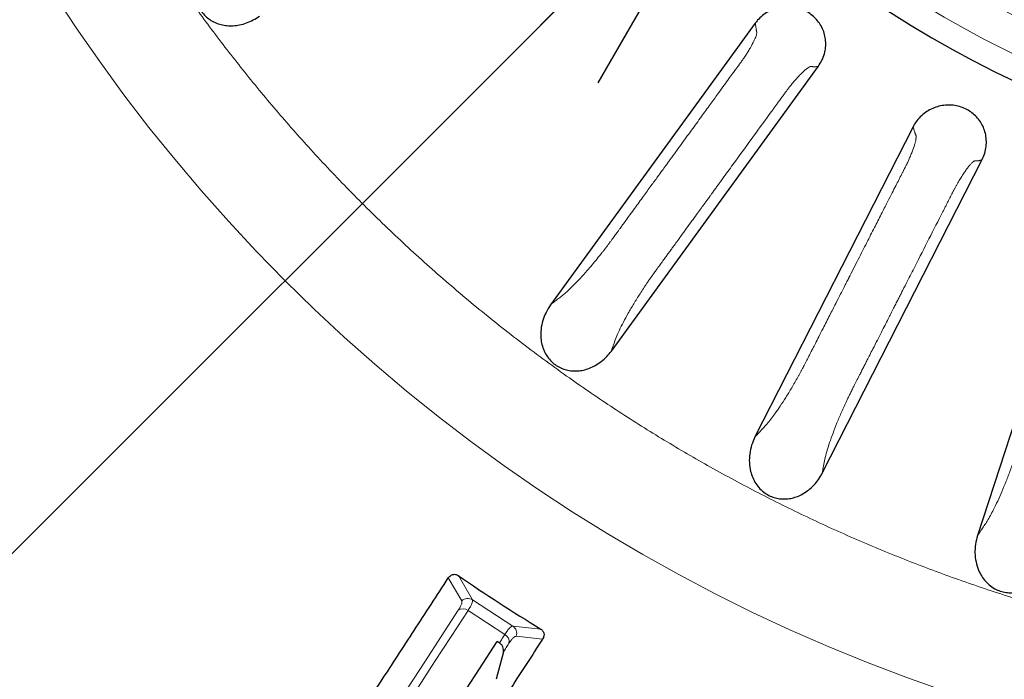
# Model space of a CAD drawing. Units: millimetres. Extents: x 207 to 2007, y 88 to 2868.
# Drawn here: x 1275 to 1356, y 2389 to 2443 of the extents above; entities that cross this region are included whole.
import ezdxf

# ---------------------------------------------------------------- set-up
doc = ezdxf.new("R2010")
doc.units = ezdxf.units.MM
doc.header["$LTSCALE"] = 10
doc.layers.add('WAKU', color=7, linetype='Continuous')
doc.styles.add('SLDTEXTSTYLE0', font='TXT', dxfattribs={"width": 0.7, "bigfont": 'bigfont'})
doc.dimstyles.new('SLDDIMSTYLE2', dxfattribs={"dimtxt": 27.285156, "dimasz": 25, "dimexe": 0, "dimexo": 0.0625, "dimgap": 6.821289, "dimtad": 3, "dimdec": 1, "dimlfac": 0.7, "dimrnd": 1e-09, "dimzin": 12, "dimdsep": 46, "dimtxsty": 'SLDTEXTSTYLE0', "dimblk1": 'OPEN30', "dimblk2": 'OPEN30', "dimsah": 1, "dimcen": 0.09, "dimadec": 0, "dimazin": 3, "dimtfac": 1, "dimtdec": 1, "dimtmove": 0, "dimatfit": 0, "dimldrblk": 'OPEN30', "dimfxl": 1, "dimfrac": 2, "dimtolj": 1, "dimtzin": 12, "dimarcsym": 0})
doc.dimstyles.new('SLDDIMSTYLE6', dxfattribs={"dimtxt": 27.285156, "dimasz": 25, "dimexe": 0, "dimexo": 0.0625, "dimgap": 6.821289, "dimtad": 0, "dimtih": 1, "dimtoh": 1, "dimdec": 1, "dimlfac": 0.7, "dimrnd": 1e-09, "dimzin": 12, "dimdsep": 46, "dimtxsty": 'SLDTEXTSTYLE0', "dimblk1": 'NONE', "dimblk2": 'OPEN30', "dimsah": 1, "dimcen": 0, "dimadec": 0, "dimazin": 3, "dimtfac": 1, "dimtdec": 1, "dimtmove": 0, "dimatfit": 3, "dimldrblk": 'NONE', "dimfxl": 1, "dimfrac": 2, "dimtolj": 1, "dimtzin": 12, "dimarcsym": 0})

# ---------------------------------------------------------------- blocks, each defined once
blk = doc.blocks.new('_Open30')
at = {"color": 0, "linetype": 'ByBlock', "lineweight": -2}
for p, q in [((-1, 0.267949), (0, 0)), ((0, 0), (-1, -0.267949)), ((0, 0), (-1, 0))]:
    blk.add_line(p, q, dxfattribs=at)
blk = doc.blocks.new('_D_4')
at = {"layer": 'WAKU'}
for p, q in [((1091.779, 2575.455), (1091.779, 2625.455)), ((1319.207, 2575.455), (1081.779, 2575.455)), ((1091.779, 2466.598), (1091.779, 2575.455)), ((1023.505, 2560.546), (1023.505, 2567.706)), ((1023.505, 2567.706), (1055.255, 2567.706)), ((1055.255, 2567.706), (1055.255, 2560.546)), ((1023.505, 2490.607), (1023.505, 2483.447)), ((1055.255, 2483.447), (1055.255, 2490.607)), ((1023.505, 2483.447), (1055.255, 2483.447)), ((1319.207, 2466.598), (1081.779, 2466.598)), ((1091.779, 2466.598), (1091.779, 2416.598))]:
    blk.add_line(p, q, dxfattribs=at)
at = {"layer": 'WAKU', "xscale": 25, "yscale": 25}
for p, rotation in [((1091.779, 2575.455, -73.286), 270), ((1091.779, 2466.598, -73.286), 90)]:
    blk.add_blockref('_Open30', p, dxfattribs=dict(at, rotation=rotation))
at = {"layer": 'WAKU', "char_height": 23.8125, "attachment_point": 1, "rotation": 90, "style": 'SLDTEXTSTYLE0'}
for s, insert in [('3.000', (1024.559, 2490.607)), ('76.2', (1061.083, 2498.545))]:
    blk.add_mtext(s, dxfattribs=dict(at, insert=insert))
blk = doc.blocks.new('_D_5')
at = {"layer": 'WAKU'}
for p, q in [((1008.413, 2592.51), (1008.413, 2642.51)), ((1323.579, 2592.51), (998.413, 2592.51)), ((1008.413, 2449.542), (1008.413, 2592.51)), ((940.139, 2560.546), (940.139, 2567.706)), ((940.139, 2567.706), (971.889, 2567.706)), ((971.889, 2567.706), (971.889, 2560.546)), ((940.139, 2490.607), (940.139, 2483.447)), ((971.889, 2483.447), (971.889, 2490.607)), ((940.139, 2483.447), (971.889, 2483.447)), ((1323.579, 2449.542), (998.413, 2449.542)), ((1008.413, 2449.542), (1008.413, 2399.542))]:
    blk.add_line(p, q, dxfattribs=at)
at = {"layer": 'WAKU', "xscale": 25, "yscale": 25}
for p, rotation in [((1008.413, 2592.51, -73.286), 270), ((1008.413, 2449.542, -73.286), 90)]:
    blk.add_blockref('_Open30', p, dxfattribs=dict(at, rotation=rotation))
at = {"layer": 'WAKU', "char_height": 23.8125, "attachment_point": 1, "rotation": 90, "style": 'SLDTEXTSTYLE0'}
for s, insert in [('3.940', (941.193, 2490.607)), ('100.1', (977.717, 2490.607))]:
    blk.add_mtext(s, dxfattribs=dict(at, insert=insert))
blk = doc.blocks.new('_D_6')
at = {"layer": 'WAKU'}
for p, q in [((1348.017, 2472.91), (1335.393, 2460.286)), ((1335.393, 2460.286), (1202.441, 2327.334)), ((1102.307, 2395.607), (1095.146, 2395.607)), ((1095.146, 2395.607), (1095.146, 2363.857)), ((1172.245, 2395.607), (1179.405, 2395.607)), ((1179.405, 2395.607), (1179.405, 2363.857)), ((1095.146, 2363.857), (1102.307, 2363.857)), ((1179.405, 2363.857), (1172.245, 2363.857)), ((1202.441, 2327.334), (1087.986, 2327.334))]:
    blk.add_line(p, q, dxfattribs=at)
at = {"layer": 'WAKU', "xscale": 25, "yscale": 25, "rotation": 45}
blk.add_blockref('_Open30', (1335.393, 2460.286, -73.286), dxfattribs=at)
at = {"layer": 'WAKU', "char_height": 23.8125, "attachment_point": 1, "style": 'SLDTEXTSTYLE0'}
for s, insert in [('0.492', (1102.307, 2394.553)), ('%%c', (1095.163, 2358.03)), ('12.5', (1125.326, 2358.03))]:
    blk.add_mtext(s, dxfattribs=dict(at, insert=insert))
blk = doc.blocks.new('_None')

msp = doc.modelspace()

# ---------------------------------------------------------------- linework, layer by layer
at = {"color": 7, "linetype": 'Continuous', "lineweight": 25}
for p, q in [((1335.401, 2442.781), (1318.555, 2419.595)), ((1323.555, 2415.783), (1340.595, 2439.237)), ((1348.389, 2434.244), (1335.377, 2408.708)), ((1340.912, 2405.725), (1354.074, 2431.556)), ((1362.552, 2427.843), (1353.696, 2400.586)), ((1314.336, 2391.753), (1314.169, 2391.861)), ((1314.669, 2391.003), (1314.071, 2388.75))]:
    msp.add_line(p, q, dxfattribs=at)
at = {"color": 8, "linetype": 'Continuous', "lineweight": 18}
for p, q in [((1311.237, 2395.212), (1310.137, 2397.097)), ((1310.963, 2397.294), (1312.121, 2395.294)), ((1312.121, 2395.294), (1315.443, 2393.137)), ((1314.792, 2392.454), (1311.762, 2394.422)), ((1315.443, 2393.137), (1317.741, 2392.892)), ((1317.897, 2392.058), (1315.728, 2392.296))]:
    msp.add_line(p, q, dxfattribs=at)
at = {"color": 8, "linetype": 'Continuous', "lineweight": 18, "flags": 128}
for points in [[(1292.138, 2365.464), (1293.089, 2366.93), (1294.072, 2368.443), (1295.085, 2370.003), (1296.129, 2371.61), (1297.202, 2373.263), (1298.306, 2374.962), (1299.439, 2376.708), (1300.602, 2378.499), (1301.795, 2380.335), (1303.017, 2382.217), (1304.268, 2384.143), (1305.547, 2386.113), (1306.855, 2388.128), (1308.192, 2390.186), (1309.557, 2392.288), (1310.95, 2394.432)], [(1311.762, 2394.422), (1310.372, 2392.28), (1309.009, 2390.182), (1307.674, 2388.127), (1306.368, 2386.115), (1305.09, 2384.147), (1303.841, 2382.224), (1302.621, 2380.345), (1301.43, 2378.511), (1300.269, 2376.723), (1299.137, 2374.98), (1298.035, 2373.283), (1296.962, 2371.632), (1295.921, 2370.028), (1294.909, 2368.47), (1293.928, 2366.959), (1292.977, 2365.495)], [(1314.336, 2391.753), (1314.393, 2391.84), (1314.45, 2391.928), (1314.507, 2392.015), (1314.564, 2392.103), (1314.621, 2392.191), (1314.678, 2392.279), (1314.735, 2392.366), (1314.792, 2392.454)], [(1315.132, 2391.716), (1315.074, 2391.627), (1315.016, 2391.537), (1314.958, 2391.448), (1314.9, 2391.359), (1314.842, 2391.27), (1314.784, 2391.181), (1314.727, 2391.092), (1314.669, 2391.003)]]:
    msp.add_lwpolyline(points, dxfattribs=at)
at = {"color": 7, "linetype": 'Continuous', "lineweight": 25, "flags": 128}
msp.add_lwpolyline([(1302.203, 2373.435), (1303.403, 2375.283), (1304.636, 2377.182), (1305.902, 2379.131), (1307.2, 2381.13), (1308.531, 2383.179), (1309.893, 2385.277), (1311.287, 2387.423), (1312.712, 2389.618), (1314.169, 2391.861)], dxfattribs=at)
at = {"color": 7, "linetype": 'Continuous', "lineweight": 25}
msp.add_circle((1396.133, 2521.026), 220, dxfattribs=at)
at = {"color": 8, "linetype": 'Continuous', "lineweight": 18}
for radius in [219.611, 140.628]:
    msp.add_circle((1396.133, 2521.026), radius, dxfattribs=at)
at = {"color": 7, "linetype": 'Continuous', "lineweight": 25}
for radius, start, end in [(91.894, 231.06875, 308.93125), (150.212, 235.45849, 238.54151)]:
    msp.add_arc((1396.133, 2521.026), radius, start, end, dxfattribs=at)
at = {"color": 8, "linetype": 'Continuous', "lineweight": 18}
for centre, radius, start, end in [((1396.133, 2521.026), 89.913, 232.65831, 307.34169), ((1311.731, 2394.692), 0.717, 57.06961, 133.55293), ((1311.349, 2393.849), 0.707, 54.1883, 124.38017), ((1315.052, 2392.536), 0.717, 340.44768, 56.92993), ((1314.437, 2391.843), 0.707, 349.62063, 59.81128)]:
    msp.add_arc(centre, radius, start, end, dxfattribs=at)
for points, knots in [([(1324.439, 2631.426), (1325.524, 2632.118), (1327.692, 2633.5), (1331.017, 2635.45), (1334.39, 2637.307), (1337.817, 2639.063), (1341.297, 2640.718), (1344.867, 2642.291), (1348.435, 2643.737), (1351.993, 2645.06), (1355.506, 2646.255), (1359.082, 2647.36), (1362.718, 2648.37), (1366.4, 2649.28), (1370.304, 2650.126), (1374.431, 2650.887), (1378.782, 2651.539), (1383.175, 2652.048), (1387.605, 2652.412), (1392.069, 2652.625), (1396.553, 2652.688), (1401.053, 2652.597), (1405.562, 2652.351), (1410.069, 2651.949), (1414.567, 2651.392), (1419.051, 2650.679), (1423.508, 2649.812), (1427.932, 2648.791), (1432.318, 2647.619), (1436.654, 2646.298), (1440.934, 2644.832), (1445.154, 2643.223), (1449.302, 2641.476), (1453.373, 2639.595), (1457.363, 2637.584), (1461.263, 2635.45), (1465.069, 2633.198), (1468.778, 2630.833), (1472.523, 2628.264), (1476.291, 2625.481), (1480.056, 2622.48), (1483.679, 2619.37), (1487.158, 2616.159), (1490.48, 2612.865), (1493.592, 2609.552), (1496.503, 2606.234), (1499.213, 2602.934), (1501.787, 2599.584), (1504.226, 2596.193), (1506.599, 2592.663), (1508.9, 2588.985), (1511.127, 2585.146), (1513.246, 2581.19), (1515.251, 2577.118), (1517.138, 2572.923), (1518.767, 2568.933), (1520.168, 2565.167), (1521.363, 2561.653), (1522.468, 2558.077), (1523.478, 2554.441), (1524.387, 2550.759), (1525.233, 2546.855), (1525.994, 2542.728), (1526.647, 2538.377), (1527.156, 2533.984), (1527.52, 2529.554), (1527.733, 2525.09), (1527.796, 2520.606), (1527.705, 2516.107), (1527.459, 2511.597), (1527.057, 2507.09), (1526.5, 2502.592), (1525.787, 2498.108), (1524.92, 2493.652), (1523.899, 2489.227), (1522.727, 2484.841), (1521.406, 2480.505), (1519.94, 2476.225), (1518.331, 2472.005), (1516.584, 2467.858), (1514.703, 2463.786), (1512.692, 2459.796), (1510.558, 2455.896), (1508.306, 2452.09), (1505.941, 2448.381), (1503.372, 2444.636), (1500.589, 2440.868), (1497.588, 2437.103), (1494.478, 2433.48), (1491.267, 2430.001), (1487.973, 2426.68), (1484.659, 2423.567), (1481.342, 2420.656), (1478.042, 2417.945), (1474.691, 2415.373), (1471.304, 2412.928), (1468.987, 2411.393), (1467.828, 2410.625)], [0, 0, 0, 0, 0.009334, 0.018651, 0.027959, 0.037266, 0.046581, 0.05591, 0.065564, 0.074504, 0.083445, 0.092484, 0.101652, 0.110819, 0.119991, 0.130629, 0.141261, 0.151899, 0.162705, 0.173505, 0.184311, 0.195232, 0.206147, 0.217069, 0.228048, 0.239021, 0.250001, 0.26098, 0.271953, 0.282934, 0.293854, 0.304769, 0.315691, 0.326496, 0.337296, 0.348103, 0.35874, 0.369372, 0.380011, 0.391682, 0.403348, 0.41493, 0.426309, 0.437688, 0.448862, 0.45928, 0.469701, 0.479839, 0.489917, 0.500001, 0.510693, 0.521383, 0.532195, 0.543245, 0.554296, 0.565563, 0.574503, 0.583444, 0.592484, 0.601652, 0.610818, 0.619991, 0.630628, 0.64126, 0.651899, 0.662704, 0.673504, 0.684311, 0.695231, 0.706146, 0.717068, 0.728047, 0.73902, 0.750001, 0.76098, 0.771953, 0.782933, 0.793854, 0.804768, 0.81569, 0.826496, 0.837296, 0.848103, 0.85874, 0.869372, 0.880011, 0.891681, 0.903348, 0.91493, 0.926308, 0.937688, 0.948861, 0.959279, 0.969701, 0.979838, 0.989917, 1, 1, 1, 1]), ([(1467.828, 2410.625), (1466.743, 2409.934), (1464.575, 2408.551), (1461.25, 2406.601), (1457.877, 2404.744), (1454.45, 2402.989), (1450.97, 2401.333), (1447.4, 2399.761), (1443.832, 2398.314), (1440.274, 2396.991), (1436.761, 2395.796), (1433.185, 2394.692), (1429.549, 2393.681), (1425.867, 2392.772), (1421.963, 2391.926), (1417.836, 2391.165), (1413.485, 2390.512), (1409.092, 2390.003), (1404.662, 2389.639), (1400.198, 2389.426), (1395.714, 2389.364), (1391.214, 2389.454), (1386.705, 2389.701), (1382.198, 2390.102), (1377.7, 2390.659), (1373.216, 2391.372), (1368.759, 2392.239), (1364.335, 2393.26), (1359.949, 2394.432), (1355.613, 2395.753), (1351.333, 2397.219), (1347.113, 2398.828), (1342.965, 2400.576), (1338.894, 2402.456), (1334.904, 2404.467), (1331.004, 2406.601), (1327.198, 2408.853), (1323.489, 2411.219), (1319.744, 2413.787), (1315.976, 2416.571), (1312.211, 2419.571), (1308.588, 2422.681), (1305.109, 2425.892), (1301.787, 2429.187), (1298.675, 2432.5), (1295.764, 2435.817), (1293.054, 2439.118), (1290.48, 2442.467), (1288.041, 2445.858), (1285.668, 2449.389), (1283.367, 2453.066), (1281.14, 2456.906), (1279.021, 2460.862), (1277.016, 2464.933), (1275.129, 2469.128), (1273.5, 2473.118), (1272.099, 2476.885), (1270.904, 2480.398), (1269.799, 2483.974), (1268.789, 2487.611), (1267.88, 2491.292), (1267.034, 2495.196), (1266.273, 2499.324), (1265.62, 2503.674), (1265.111, 2508.067), (1264.747, 2512.498), (1264.534, 2516.961), (1264.471, 2521.445), (1264.562, 2525.945), (1264.808, 2530.454), (1265.21, 2534.961), (1265.767, 2539.459), (1266.48, 2543.943), (1267.347, 2548.4), (1268.368, 2552.824), (1269.54, 2557.211), (1270.861, 2561.546), (1272.327, 2565.826), (1273.936, 2570.046), (1275.683, 2574.194), (1277.564, 2578.265), (1279.575, 2582.256), (1281.709, 2586.155), (1283.961, 2589.961), (1286.326, 2593.67), (1288.895, 2597.415), (1291.678, 2601.184), (1294.679, 2604.949), (1297.789, 2608.571), (1301, 2612.05), (1304.294, 2615.372), (1307.607, 2618.484), (1310.925, 2621.395), (1314.225, 2624.106), (1317.576, 2626.678), (1320.963, 2629.123), (1323.28, 2630.658), (1324.439, 2631.426)], [0, 0, 0, 0, 0.009334, 0.018651, 0.027959, 0.037266, 0.046581, 0.05591, 0.065564, 0.074504, 0.083445, 0.092484, 0.101652, 0.110819, 0.119991, 0.130629, 0.141261, 0.151899, 0.162705, 0.173505, 0.184311, 0.195232, 0.206147, 0.217069, 0.228048, 0.239021, 0.250001, 0.26098, 0.271953, 0.282934, 0.293854, 0.304769, 0.315691, 0.326496, 0.337296, 0.348103, 0.35874, 0.369372, 0.380011, 0.391682, 0.403348, 0.41493, 0.426309, 0.437688, 0.448862, 0.45928, 0.469701, 0.479839, 0.489917, 0.500001, 0.510693, 0.521383, 0.532195, 0.543245, 0.554296, 0.565563, 0.574503, 0.583444, 0.592484, 0.601652, 0.610818, 0.619991, 0.630628, 0.64126, 0.651899, 0.662704, 0.673504, 0.684311, 0.695231, 0.706146, 0.717068, 0.728047, 0.73902, 0.750001, 0.76098, 0.771953, 0.782933, 0.793854, 0.804768, 0.81569, 0.826496, 0.837296, 0.848103, 0.85874, 0.869372, 0.880011, 0.891681, 0.903348, 0.91493, 0.926308, 0.937688, 0.948861, 0.959279, 0.969701, 0.979838, 0.989917, 1, 1, 1, 1]), ([(1445.788, 2449.542), (1445.321, 2449.209), (1443.681, 2448.043), (1440.745, 2446.228), (1436.988, 2444.1), (1433.284, 2442.253), (1429.664, 2440.648), (1426.147, 2439.27), (1422.573, 2438.045), (1418.965, 2436.982), (1415.333, 2436.078), (1411.687, 2435.336), (1408.012, 2434.75), (1404.348, 2434.325), (1400.706, 2434.057), (1397.093, 2433.942), (1393.479, 2433.978), (1389.918, 2434.161), (1386.416, 2434.483), (1382.982, 2434.938), (1379.568, 2435.529), (1376.296, 2436.231), (1373.17, 2437.026), (1370.191, 2437.898), (1367.245, 2438.875), (1364.312, 2439.966), (1361.592, 2441.091), (1359.08, 2442.227), (1356.795, 2443.342), (1354.544, 2444.525), (1352.325, 2445.771), (1349.661, 2447.387), (1347.688, 2448.632), (1346.492, 2449.505), (1346.441, 2449.542)], [0, 0, 0, 0, 0.016271, 0.057079, 0.097864, 0.138727, 0.174484, 0.210175, 0.245868, 0.281631, 0.316856, 0.352019, 0.387183, 0.422414, 0.456622, 0.490773, 0.524925, 0.559139, 0.591927, 0.624664, 0.657403, 0.690196, 0.719578, 0.748915, 0.778244, 0.807604, 0.837687, 0.861752, 0.885793, 0.909832, 0.933889, 0.957986, 0.998236, 1, 1, 1, 1]), ([(1318.555, 2419.595), (1318.663, 2419.68), (1318.879, 2419.851), (1319.205, 2420.11), (1319.502, 2420.338), (1319.811, 2420.598), (1320.128, 2420.889), (1320.525, 2421.277), (1321.004, 2421.775), (1321.51, 2422.338), (1321.971, 2422.877), (1322.382, 2423.373), (1322.711, 2423.782), (1322.951, 2424.086), (1323.095, 2424.273), (1323.233, 2424.455), (1323.356, 2424.619), (1323.481, 2424.789), (1323.643, 2425.012), (1323.839, 2425.281), (1324.013, 2425.521), (1324.153, 2425.714), (1324.298, 2425.913), (1324.505, 2426.198), (1324.775, 2426.57), (1325.109, 2427.029), (1325.594, 2427.696), (1326.176, 2428.498), (1326.802, 2429.36), (1327.311, 2430.06), (1327.711, 2430.611), (1328.004, 2431.014), (1328.199, 2431.282), (1328.303, 2431.426), (1328.342, 2431.479), (1328.358, 2431.501), (1328.365, 2431.51), (1328.368, 2431.514), (1328.369, 2431.516), (1328.369, 2431.517), (1328.37, 2431.517), (1328.698, 2431.973), (1329.33, 2432.838), (1330.228, 2434.075), (1331.034, 2435.184), (1331.748, 2436.168), (1332.344, 2436.987), (1332.829, 2437.655), (1333.214, 2438.185), (1333.522, 2438.609), (1333.761, 2438.938), (1333.932, 2439.173), (1334.043, 2439.326), (1334.1, 2439.405), (1334.121, 2439.434), (1334.129, 2439.445), (1334.133, 2439.45), (1334.134, 2439.452), (1334.135, 2439.453), (1334.135, 2439.453), (1334.135, 2439.453), (1334.196, 2439.539), (1334.29, 2439.666), (1334.419, 2439.843), (1334.522, 2439.992), (1334.659, 2440.2), (1334.823, 2440.461), (1335.061, 2440.862), (1335.263, 2441.236), (1335.402, 2441.547), (1335.477, 2441.747), (1335.521, 2441.915), (1335.525, 2442.01), (1335.519, 2442.067), (1335.512, 2442.1), (1335.503, 2442.133), (1335.495, 2442.169), (1335.489, 2442.2), (1335.482, 2442.238), (1335.474, 2442.294), (1335.461, 2442.379), (1335.444, 2442.492), (1335.424, 2442.627), (1335.409, 2442.727), (1335.401, 2442.781)], [0, 0, 0, 0, 0.021881, 0.04377, 0.065668, 0.083109, 0.102764, 0.1216, 0.14975, 0.178117, 0.197392, 0.217106, 0.237385, 0.244561, 0.251461, 0.258097, 0.264488, 0.269288, 0.276361, 0.288402, 0.298056, 0.302037, 0.309119, 0.319303, 0.332588, 0.348975, 0.368463, 0.40401, 0.434786, 0.460793, 0.478953, 0.493747, 0.503982, 0.50766, 0.509118, 0.509729, 0.509991, 0.510106, 0.510156, 0.510178, 0.510188, 0.510195, 0.55884, 0.602969, 0.642583, 0.67768, 0.708263, 0.730298, 0.749198, 0.764962, 0.77578, 0.784386, 0.790128, 0.792112, 0.79288, 0.793198, 0.793333, 0.793392, 0.793418, 0.793429, 0.793434, 0.793438, 0.802499, 0.807112, 0.812438, 0.81828, 0.829317, 0.840966, 0.86376, 0.874877, 0.886072, 0.897453, 0.909172, 0.913133, 0.916914, 0.921724, 0.926522, 0.931074, 0.933422, 0.940301, 0.95121, 0.964289, 0.980553, 1, 1, 1, 1]), ([(1323.555, 2415.783), (1323.625, 2415.977), (1323.759, 2416.347), (1323.936, 2416.87), (1324.204, 2417.482), (1324.539, 2418.158), (1324.938, 2418.892), (1325.397, 2419.675), (1325.915, 2420.506), (1326.343, 2421.161), (1326.657, 2421.622), (1326.838, 2421.883), (1327.002, 2422.113), (1327.166, 2422.339), (1327.357, 2422.602), (1327.595, 2422.929), (1327.84, 2423.268), (1328.061, 2423.572), (1328.266, 2423.853), (1328.471, 2424.135), (1328.694, 2424.443), (1328.962, 2424.811), (1329.321, 2425.306), (1329.737, 2425.879), (1330.169, 2426.472), (1330.551, 2426.999), (1330.885, 2427.458), (1331.191, 2427.879), (1331.458, 2428.247), (1331.674, 2428.544), (1331.8, 2428.718), (1331.857, 2428.796), (1331.871, 2428.816), (1331.875, 2428.821), (1331.876, 2428.822), (1331.876, 2428.822), (1331.907, 2428.869), (1331.976, 2428.958), (1332.074, 2429.095), (1332.173, 2429.231), (1332.272, 2429.367), (1332.37, 2429.503), (1332.592, 2429.807), (1333.057, 2430.448), (1333.985, 2431.725), (1335.253, 2433.471), (1336.299, 2434.911), (1336.906, 2435.745), (1337.073, 2435.975), (1337.243, 2436.209), (1337.438, 2436.477), (1337.638, 2436.752), (1337.82, 2437.002), (1337.944, 2437.172), (1338.029, 2437.289), (1338.097, 2437.379), (1338.167, 2437.469), (1338.241, 2437.562), (1338.38, 2437.734), (1338.589, 2437.982), (1338.858, 2438.287), (1339.118, 2438.562), (1339.355, 2438.793), (1339.57, 2438.981), (1339.758, 2439.121), (1339.893, 2439.2), (1339.984, 2439.229), (1340.047, 2439.231), (1340.101, 2439.213), (1340.155, 2439.191), (1340.217, 2439.181), (1340.275, 2439.18), (1340.334, 2439.187), (1340.4, 2439.199), (1340.488, 2439.216), (1340.557, 2439.229), (1340.595, 2439.237)], [0, 0, 0, 0, 0.032971, 0.062934, 0.09285, 0.12275, 0.152202, 0.181668, 0.211634, 0.24256, 0.251194, 0.260311, 0.269945, 0.275464, 0.284273, 0.297853, 0.310197, 0.320163, 0.330128, 0.340093, 0.350058, 0.362766, 0.379179, 0.402558, 0.423556, 0.442171, 0.458403, 0.472254, 0.486944, 0.497446, 0.503762, 0.505349, 0.50575, 0.505853, 0.50588, 0.505889, 0.50589, 0.510702, 0.515515, 0.520327, 0.525139, 0.529951, 0.534763, 0.55745, 0.597961, 0.670303, 0.742644, 0.750764, 0.758884, 0.767004, 0.775633, 0.787321, 0.796173, 0.802188, 0.805424, 0.808586, 0.811896, 0.815366, 0.819009, 0.831669, 0.845379, 0.858619, 0.871632, 0.884677, 0.897914, 0.910983, 0.918125, 0.926343, 0.935697, 0.945131, 0.954319, 0.96327, 0.969013, 0.976167, 0.986496, 1, 1, 1, 1]), ([(1348.389, 2434.244), (1348.405, 2434.191), (1348.435, 2434.095), (1348.477, 2433.964), (1348.511, 2433.856), (1348.537, 2433.774), (1348.554, 2433.72), (1348.569, 2433.676), (1348.585, 2433.632), (1348.608, 2433.584), (1348.625, 2433.529), (1348.636, 2433.472), (1348.639, 2433.402), (1348.634, 2433.321), (1348.619, 2433.2), (1348.583, 2433.025), (1348.494, 2432.696), (1348.354, 2432.295), (1348.181, 2431.862), (1348.066, 2431.592), (1347.976, 2431.393), (1347.918, 2431.27), (1347.86, 2431.153), (1347.775, 2430.985), (1347.707, 2430.852), (1347.659, 2430.758), (1347.658, 2430.756), (1347.657, 2430.754), (1347.655, 2430.75), (1347.651, 2430.743), (1347.645, 2430.73), (1347.632, 2430.704), (1347.605, 2430.652), (1347.548, 2430.54), (1347.414, 2430.277), (1347.213, 2429.883), (1346.948, 2429.362), (1346.65, 2428.778), (1346.276, 2428.043), (1345.816, 2427.141), (1345.264, 2426.058), (1344.641, 2424.835), (1343.947, 2423.474), (1343.461, 2422.518), (1343.205, 2422.016), (1343.204, 2422.014), (1343.201, 2422.009), (1343.198, 2422.002), (1343.191, 2421.988), (1343.178, 2421.963), (1343.153, 2421.915), (1343.105, 2421.819), (1343.003, 2421.62), (1342.849, 2421.318), (1342.647, 2420.922), (1342.369, 2420.377), (1341.996, 2419.643), (1341.512, 2418.693), (1341.049, 2417.784), (1340.653, 2417.008), (1340.37, 2416.453), (1340.152, 2416.024), (1339.996, 2415.719), (1339.87, 2415.471), (1339.722, 2415.179), (1339.566, 2414.875), (1339.43, 2414.609), (1339.333, 2414.421), (1339.238, 2414.239), (1339.13, 2414.038), (1339.016, 2413.832), (1338.773, 2413.396), (1338.404, 2412.758), (1337.92, 2411.961), (1337.455, 2411.244), (1337.041, 2410.649), (1336.673, 2410.16), (1336.346, 2409.754), (1336.038, 2409.424), (1335.714, 2409.072), (1335.489, 2408.829), (1335.377, 2408.708)], [0, 0, 0, 0, 0.019447, 0.035711, 0.04879, 0.059699, 0.066579, 0.068926, 0.076441, 0.084003, 0.090303, 0.096536, 0.102323, 0.108115, 0.113944, 0.125139, 0.136255, 0.15905, 0.170699, 0.181736, 0.18617, 0.190302, 0.193644, 0.197521, 0.206581, 0.206625, 0.206659, 0.206721, 0.206833, 0.207038, 0.207415, 0.20813, 0.209539, 0.212474, 0.219051, 0.235058, 0.250822, 0.269722, 0.291757, 0.32234, 0.357438, 0.397052, 0.441181, 0.489826, 0.489911, 0.489978, 0.490099, 0.490315, 0.490708, 0.49143, 0.492781, 0.495395, 0.500699, 0.512203, 0.524677, 0.539229, 0.565235, 0.596012, 0.631559, 0.653579, 0.671547, 0.685465, 0.695331, 0.701146, 0.709612, 0.723663, 0.730736, 0.735536, 0.741926, 0.748563, 0.755462, 0.762639, 0.792829, 0.821887, 0.850255, 0.878405, 0.900994, 0.924356, 0.947471, 0.973742, 1, 1, 1, 1]), ([(1340.912, 2405.725), (1340.951, 2405.928), (1341.026, 2406.314), (1341.118, 2406.858), (1341.288, 2407.505), (1341.512, 2408.225), (1341.792, 2409.012), (1342.122, 2409.857), (1342.504, 2410.759), (1342.825, 2411.473), (1343.062, 2411.978), (1343.201, 2412.263), (1343.327, 2412.516), (1343.453, 2412.765), (1343.6, 2413.055), (1343.784, 2413.415), (1343.974, 2413.788), (1344.145, 2414.123), (1344.303, 2414.433), (1344.461, 2414.743), (1344.633, 2415.082), (1344.84, 2415.488), (1345.118, 2416.033), (1345.439, 2416.663), (1345.772, 2417.317), (1346.068, 2417.897), (1346.325, 2418.402), (1346.562, 2418.867), (1346.768, 2419.272), (1346.935, 2419.599), (1347.032, 2419.79), (1347.076, 2419.876), (1347.087, 2419.898), (1347.09, 2419.904), (1347.091, 2419.905), (1347.091, 2419.905), (1347.116, 2419.956), (1347.168, 2420.055), (1347.244, 2420.205), (1347.32, 2420.355), (1347.396, 2420.505), (1347.473, 2420.655), (1347.644, 2420.99), (1348.003, 2421.696), (1348.72, 2423.103), (1349.699, 2425.025), (1350.508, 2426.611), (1350.976, 2427.53), (1351.105, 2427.783), (1351.236, 2428.041), (1351.387, 2428.336), (1351.541, 2428.639), (1351.682, 2428.914), (1351.778, 2429.102), (1351.844, 2429.231), (1351.897, 2429.33), (1351.952, 2429.43), (1352.01, 2429.533), (1352.12, 2429.724), (1352.288, 2430.002), (1352.507, 2430.345), (1352.72, 2430.658), (1352.918, 2430.924), (1353.101, 2431.142), (1353.265, 2431.311), (1353.386, 2431.409), (1353.471, 2431.452), (1353.533, 2431.464), (1353.589, 2431.454), (1353.646, 2431.441), (1353.708, 2431.442), (1353.766, 2431.449), (1353.823, 2431.466), (1353.887, 2431.488), (1353.971, 2431.518), (1354.037, 2431.542), (1354.074, 2431.556)], [0, 0, 0, 0, 0.032971, 0.062934, 0.09285, 0.12275, 0.152202, 0.181668, 0.211634, 0.24256, 0.251194, 0.260311, 0.269945, 0.275464, 0.284273, 0.297853, 0.310197, 0.320163, 0.330128, 0.340093, 0.350058, 0.362766, 0.379179, 0.402558, 0.423556, 0.442171, 0.458403, 0.472254, 0.486944, 0.497446, 0.503762, 0.505349, 0.50575, 0.505853, 0.50588, 0.505889, 0.50589, 0.510702, 0.515514, 0.520327, 0.525139, 0.529951, 0.534763, 0.55745, 0.597961, 0.670303, 0.742644, 0.750764, 0.758884, 0.767004, 0.775632, 0.787321, 0.796173, 0.802188, 0.805424, 0.808586, 0.811896, 0.815366, 0.819009, 0.831669, 0.845379, 0.858619, 0.871633, 0.884677, 0.897914, 0.910983, 0.918125, 0.926343, 0.935697, 0.945131, 0.954319, 0.96327, 0.969013, 0.976167, 0.986496, 1, 1, 1, 1]), ([(1362.552, 2427.843), (1362.577, 2427.794), (1362.621, 2427.704), (1362.683, 2427.581), (1362.733, 2427.48), (1362.772, 2427.402), (1362.798, 2427.352), (1362.819, 2427.31), (1362.842, 2427.27), (1362.872, 2427.226), (1362.897, 2427.175), (1362.917, 2427.119), (1362.931, 2427.051), (1362.939, 2426.971), (1362.943, 2426.848), (1362.935, 2426.67), (1362.898, 2426.331), (1362.822, 2425.913), (1362.72, 2425.459), (1362.648, 2425.174), (1362.59, 2424.963), (1362.552, 2424.833), (1362.513, 2424.708), (1362.455, 2424.529), (1362.409, 2424.386), (1362.377, 2424.286), (1362.376, 2424.284), (1362.375, 2424.282), (1362.374, 2424.278), (1362.372, 2424.27), (1362.367, 2424.256), (1362.358, 2424.229), (1362.34, 2424.173), (1362.301, 2424.053), (1362.21, 2423.773), (1362.073, 2423.352), (1361.893, 2422.796), (1361.69, 2422.173), (1361.435, 2421.388), (1361.122, 2420.425), (1360.747, 2419.269), (1360.323, 2417.964), (1359.851, 2416.511), (1359.518, 2415.491), (1359.345, 2414.956), (1359.344, 2414.953), (1359.343, 2414.948), (1359.34, 2414.94), (1359.335, 2414.925), (1359.326, 2414.898), (1359.31, 2414.847), (1359.277, 2414.745), (1359.207, 2414.532), (1359.103, 2414.21), (1358.966, 2413.787), (1358.776, 2413.205), (1358.522, 2412.422), (1358.192, 2411.408), (1357.877, 2410.438), (1357.608, 2409.609), (1357.416, 2409.017), (1357.267, 2408.559), (1357.161, 2408.234), (1357.075, 2407.969), (1356.974, 2407.658), (1356.868, 2407.333), (1356.775, 2407.048), (1356.709, 2406.848), (1356.643, 2406.654), (1356.568, 2406.438), (1356.488, 2406.216), (1356.316, 2405.748), (1356.052, 2405.06), (1355.698, 2404.197), (1355.351, 2403.416), (1355.035, 2402.763), (1354.748, 2402.223), (1354.489, 2401.771), (1354.236, 2401.397), (1353.971, 2400.999), (1353.788, 2400.724), (1353.696, 2400.586)], [0, 0, 0, 0, 0.019447, 0.035711, 0.04879, 0.059699, 0.066579, 0.068926, 0.076441, 0.084003, 0.090303, 0.096536, 0.102323, 0.108115, 0.113944, 0.125139, 0.136255, 0.15905, 0.170699, 0.181736, 0.18617, 0.190302, 0.193644, 0.197521, 0.206581, 0.206625, 0.206659, 0.206721, 0.206834, 0.207038, 0.207415, 0.20813, 0.209539, 0.212474, 0.219051, 0.235058, 0.250822, 0.269722, 0.291758, 0.32234, 0.357438, 0.397052, 0.441181, 0.489826, 0.489911, 0.489978, 0.490098, 0.490315, 0.490709, 0.49143, 0.492782, 0.495395, 0.500699, 0.512203, 0.524677, 0.539229, 0.565236, 0.596013, 0.631559, 0.653579, 0.671547, 0.685465, 0.695331, 0.701146, 0.709611, 0.723663, 0.730736, 0.735536, 0.741926, 0.748563, 0.755462, 0.762639, 0.792829, 0.821887, 0.850255, 0.878405, 0.900994, 0.924356, 0.947471, 0.973742, 1, 1, 1, 1]), ([(1310.95, 2394.432), (1311.008, 2394.526), (1311.125, 2394.714), (1311.224, 2394.934), (1311.27, 2395.109), (1311.248, 2395.177), (1311.237, 2395.212)], [0, 0, 0, 0, 0.249708, 0.498249, 0.748881, 1, 1, 1, 1]), ([(1312.121, 2395.294), (1312.129, 2395.257), (1312.146, 2395.184), (1312.085, 2394.99), (1311.965, 2394.743), (1311.83, 2394.529), (1311.762, 2394.422)], [0, 0, 0, 0, 0.25077, 0.50133, 0.750014, 1, 1, 1, 1]), ([(1314.792, 2392.454), (1314.863, 2392.56), (1315.004, 2392.772), (1315.182, 2392.981), (1315.333, 2393.115), (1315.406, 2393.13), (1315.443, 2393.137)], [0, 0, 0, 0, 0.251447, 0.50218, 0.75059, 1, 1, 1, 1]), ([(1315.728, 2392.296), (1315.692, 2392.292), (1315.621, 2392.284), (1315.48, 2392.172), (1315.32, 2391.992), (1315.195, 2391.808), (1315.132, 2391.716)], [0, 0, 0, 0, 0.249755, 0.498244, 0.748834, 1, 1, 1, 1])]:
    msp.add_open_spline(points, degree=3, knots=knots, dxfattribs=at)
at = {"color": 7, "linetype": 'Continuous', "lineweight": 25}
for points, knots in [([(1291.008, 2448.532), (1290.818, 2448.38), (1290.439, 2448.074), (1289.976, 2447.505), (1289.615, 2446.87), (1289.397, 2446.235), (1289.306, 2445.633), (1289.313, 2445.083), (1289.421, 2444.543), (1289.62, 2444.051), (1289.898, 2443.627), (1290.224, 2443.282), (1290.597, 2443.007), (1291.005, 2442.796), (1291.447, 2442.652), (1291.929, 2442.57), (1292.435, 2442.561), (1292.982, 2442.63), (1293.538, 2442.788), (1294.089, 2443.03), (1294.421, 2443.252), (1294.586, 2443.362)], [0, 0, 0, 0, 0.067805, 0.135597, 0.203253, 0.270848, 0.321649, 0.372415, 0.423522, 0.474593, 0.519475, 0.564355, 0.606314, 0.648288, 0.691887, 0.735508, 0.78415, 0.832815, 0.88877, 0.944745, 1, 1, 1, 1]), ([(1340.595, 2439.237), (1340.699, 2439.397), (1340.907, 2439.716), (1341.102, 2440.245), (1341.202, 2440.786), (1341.208, 2441.32), (1341.12, 2441.841), (1340.95, 2442.331), (1340.698, 2442.781), (1340.378, 2443.18), (1339.995, 2443.519), (1339.559, 2443.794), (1339.08, 2443.994), (1338.567, 2444.117), (1338.035, 2444.154), (1337.494, 2444.104), (1336.964, 2443.963), (1336.455, 2443.735), (1335.992, 2443.421), (1335.642, 2443.093), (1335.464, 2442.863), (1335.401, 2442.781)], [0, 0, 0, 0, 0.057378, 0.114746, 0.168795, 0.222837, 0.27513, 0.327422, 0.37867, 0.429921, 0.481198, 0.532481, 0.584794, 0.637114, 0.691054, 0.745, 0.800514, 0.856029, 0.912371, 0.968707, 1, 1, 1, 1]), ([(1354.074, 2431.556), (1354.151, 2431.73), (1354.306, 2432.078), (1354.416, 2432.631), (1354.431, 2433.181), (1354.353, 2433.709), (1354.185, 2434.21), (1353.94, 2434.667), (1353.621, 2435.072), (1353.242, 2435.416), (1352.811, 2435.692), (1352.337, 2435.895), (1351.833, 2436.018), (1351.307, 2436.059), (1350.776, 2436.012), (1350.249, 2435.878), (1349.747, 2435.655), (1349.281, 2435.351), (1348.872, 2434.969), (1348.578, 2434.59), (1348.438, 2434.335), (1348.389, 2434.244)], [0, 0, 0, 0, 0.057379, 0.114746, 0.168796, 0.222837, 0.275131, 0.327422, 0.37867, 0.429921, 0.481198, 0.532481, 0.584793, 0.637114, 0.691054, 0.745, 0.800514, 0.856029, 0.912371, 0.968708, 1, 1, 1, 1]), ([(1318.555, 2419.595), (1318.422, 2419.391), (1318.155, 2418.983), (1317.891, 2418.299), (1317.744, 2417.583), (1317.733, 2416.912), (1317.832, 2416.312), (1318.008, 2415.791), (1318.278, 2415.31), (1318.619, 2414.904), (1319.015, 2414.586), (1319.432, 2414.359), (1319.872, 2414.213), (1320.325, 2414.139), (1320.79, 2414.138), (1321.273, 2414.209), (1321.758, 2414.357), (1322.256, 2414.592), (1322.736, 2414.913), (1323.185, 2415.314), (1323.432, 2415.627), (1323.555, 2415.783)], [0, 0, 0, 0, 0.067805, 0.135597, 0.203253, 0.270848, 0.32165, 0.372415, 0.423522, 0.474594, 0.519475, 0.564356, 0.606314, 0.648288, 0.691887, 0.735508, 0.78415, 0.832815, 0.88877, 0.944745, 1, 1, 1, 1]), ([(1335.377, 2408.708), (1335.278, 2408.485), (1335.078, 2408.041), (1334.924, 2407.324), (1334.891, 2406.594), (1334.985, 2405.929), (1335.177, 2405.352), (1335.433, 2404.865), (1335.774, 2404.432), (1336.175, 2404.084), (1336.615, 2403.833), (1337.062, 2403.674), (1337.52, 2403.598), (1337.979, 2403.595), (1338.438, 2403.667), (1338.904, 2403.813), (1339.36, 2404.035), (1339.816, 2404.345), (1340.239, 2404.738), (1340.62, 2405.204), (1340.815, 2405.552), (1340.912, 2405.725)], [0, 0, 0, 0, 0.067805, 0.135597, 0.203253, 0.270848, 0.32165, 0.372414, 0.423523, 0.474594, 0.519475, 0.564355, 0.606314, 0.648288, 0.691887, 0.735508, 0.784149, 0.832815, 0.888769, 0.944745, 1, 1, 1, 1]), ([(1353.696, 2400.586), (1353.632, 2400.351), (1353.504, 2399.881), (1353.465, 2399.148), (1353.546, 2398.422), (1353.743, 2397.78), (1354.023, 2397.24), (1354.352, 2396.799), (1354.756, 2396.425), (1355.207, 2396.144), (1355.681, 2395.965), (1356.148, 2395.878), (1356.611, 2395.874), (1357.065, 2395.944), (1357.507, 2396.087), (1357.945, 2396.304), (1358.36, 2396.594), (1358.762, 2396.972), (1359.119, 2397.426), (1359.422, 2397.945), (1359.561, 2398.32), (1359.629, 2398.506)], [0, 0, 0, 0, 0.067805, 0.135596, 0.203253, 0.270848, 0.321649, 0.372414, 0.423522, 0.474593, 0.519475, 0.564355, 0.606314, 0.648287, 0.691887, 0.735508, 0.78415, 0.832815, 0.888769, 0.944745, 1, 1, 1, 1]), ([(1284.071, 2356.963), (1284.584, 2357.753), (1285.61, 2359.333), (1287.271, 2361.89), (1289.02, 2364.583), (1290.865, 2367.424), (1292.803, 2370.407), (1294.884, 2373.612), (1297.116, 2377.048), (1299.506, 2380.728), (1302.002, 2384.572), (1304.606, 2388.582), (1307.309, 2392.743), (1309.194, 2395.646), (1310.137, 2397.097)], [0, 0, 0, 0, 0.080094, 0.160188, 0.240353, 0.320538, 0.400724, 0.480889, 0.567174, 0.653471, 0.739756, 0.8265, 0.913256, 1, 1, 1, 1]), ([(1310.137, 2397.097), (1310.17, 2397.142), (1310.236, 2397.233), (1310.381, 2397.341), (1310.545, 2397.4), (1310.711, 2397.398), (1310.844, 2397.365), (1310.924, 2397.317), (1310.963, 2397.294)], [0, 0, 0, 0, 0.215445, 0.430437, 0.668736, 0.794013, 0.899288, 1, 1, 1, 1]), ([(1317.741, 2392.892), (1317.781, 2392.863), (1317.863, 2392.805), (1317.954, 2392.682), (1318.019, 2392.511), (1318.016, 2392.284), (1317.94, 2392.14), (1317.897, 2392.058)], [0, 0, 0, 0, 0.110718, 0.22091, 0.376632, 0.643455, 1, 1, 1, 1]), ([(1317.897, 2392.058), (1317.026, 2390.717), (1315.285, 2388.034), (1312.778, 2384.174), (1310.35, 2380.435), (1308.01, 2376.831), (1305.757, 2373.362), (1303.539, 2369.946), (1301.365, 2366.597), (1299.243, 2363.331), (1297.225, 2360.223), (1295.315, 2357.281), (1293.504, 2354.492), (1292.391, 2352.778), (1291.835, 2351.921)], [0, 0, 0, 0, 0.080094, 0.160188, 0.240353, 0.320539, 0.400724, 0.480889, 0.567174, 0.653471, 0.739757, 0.8265, 0.913256, 1, 1, 1, 1]), ([(1314.669, 2391.003), (1314.68, 2391.074), (1314.701, 2391.215), (1314.633, 2391.435), (1314.509, 2391.624), (1314.39, 2391.712), (1314.336, 2391.753)], [0, 0, 0, 0, 0.260744, 0.521502, 0.782012, 1, 1, 1, 1])]:
    msp.add_open_spline(points, degree=3, knots=knots, dxfattribs=at)

# ---------------------------------------------------------------- dimensions: what is measured, and where the dimension line sits
at = {"layer": 'WAKU'}
for base, p1, p2, picture, middle in [((1008.413, 2592.51), (1333.579, 2449.542), (1333.579, 2592.51), '_D_5', (1008.413, 2525.577)), ((1091.779, 2575.455), (1329.207, 2466.598), (1329.207, 2575.455), '_D_4', (1091.779, 2525.577))]:
    dim = msp.add_linear_dim(base=base, p1=p1, p2=p2, angle=90, dimstyle='SLDDIMSTYLE2', dxfattribs=at)
    dim.commit()
    dim.dimension.update_dxf_attribs({"geometry": picture, "text_midpoint": middle, "dimtype": 160})
dim = msp.add_diameter_dim_2p(p1=(1348.017, 2472.91), p2=(1335.393, 2460.286), dimstyle='SLDDIMSTYLE6', dxfattribs=at)
dim.commit()
dim.dimension.update_dxf_attribs({"geometry": '_D_6', "text_midpoint": (1137.276, 2363.857), "dimtype": 163})

doc.saveas('drawing.dxf')
